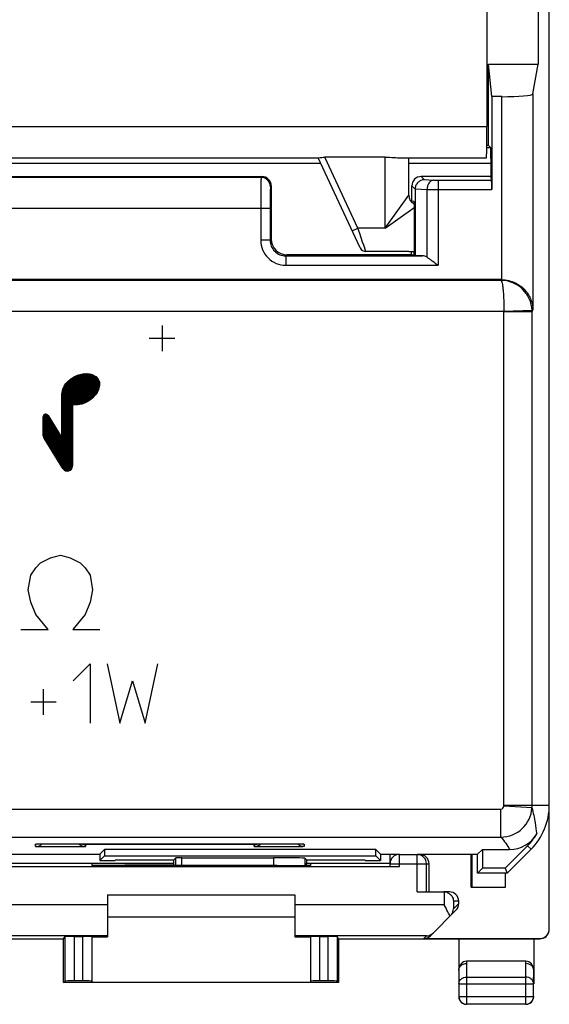
# Model space of a CAD drawing. Units: millimetres. Extents: x -22.4 to 22.4, y -24.5 to 24.5.
# Drawn here: x 5.4 to 22.4, y -24.5 to 7 of the extents above; entities that cross this region are included whole.
import ezdxf

# ---------------------------------------------------------------- set-up
doc = ezdxf.new("R2010")
doc.units = ezdxf.units.MM
doc.header["$LTSCALE"] = 16.335
doc.layers.get('0').update_dxf_attribs({"linetype": 'CONTINUOUS'})
for name, color, linetype in [('ASSI', 7, 'CONTINUOUS'), ('CURVE', 7, 'CONTINUOUS'), ('DRAFT', 7, 'CONTINUOUS'), ('RACCORDO', 7, 'CONTINUOUS')]:
    doc.layers.add(name, color=color, linetype=linetype)

msp = doc.modelspace()

# ---------------------------------------------------------------- linework, layer by layer
at = {"color": 7, "linetype": 'CONTINUOUS'}
for p, q in [((22.4, -22.091), (22.4, 22.091)), ((22.047, 9.6), (22.047, 5.6)), ((17.9, -0.4), (18.063, -0.4)), ((5.994, -19.366), (6, -19.366)), ((6, -19.366), (6.009, -19.366)), ((6.009, -19.366), (6.019, -19.365)), ((6.019, -19.365), (6.038, -19.364)), ((6.038, -19.364), (6.061, -19.364)), ((6.061, -19.364), (6.098, -19.363)), ((6.098, -19.363), (6.152, -19.362)), ((6.152, -19.362), (6.231, -19.361)), ((6.231, -19.361), (6.357, -19.359)), ((6.357, -19.359), (6.524, -19.358)), ((6.524, -19.358), (6.715, -19.358)), ((6.715, -19.358), (13.75, -19.358)), ((13.75, -19.358), (13.927, -19.358)), ((13.927, -19.358), (14.097, -19.359)), ((14.097, -19.359), (14.241, -19.36)), ((14.241, -19.36), (14.331, -19.361)), ((14.331, -19.361), (14.393, -19.363)), ((14.393, -19.363), (14.433, -19.364)), ((14.433, -19.364), (14.459, -19.364)), ((14.459, -19.364), (14.48, -19.365)), ((14.48, -19.365), (14.491, -19.366)), ((14.504, -19.366), (14.507, -19.366)), ((17.3, -20.085), (17.3, -19.695)), ((17.6, -19.7), (18.25, -19.7)), ((19.9, -20.75), (19.9, -19.695)), ((19.917, -19.695), (19.917, -20.75)), ((4.9, -20.087), (17.6, -20.087)), ((10.37, -19.997), (5.2, -19.997)), ((10.37, -20), (7.75, -20)), ((7.75, -20), (7.75, -20.053)), ((7.75, -20.053), (8.809, -20.053)), ((13.691, -20.053), (14.75, -20.053)), ((17.3, -19.997), (14.63, -19.997)), ((14.75, -20), (14.63, -20)), ((14.75, -20), (14.75, -20.053)), ((18.465, -20.9), (18.465, -20)), ((18.55, -20.9), (18.55, -20)), ((20.983, -20.3), (20.983, -20.75)), ((21, -20.75), (21, -20.3)), ((19.9, -20.75), (21, -20.75)), ((8.25, -21), (14.25, -21)), ((8.25, -21), (8.25, -22.338)), ((14.25, -21), (14.25, -22.338)), ((18.165, -20.9), (19.025, -20.9)), ((19.2, -20.9), (19.031, -20.9)), ((19.5, -21.276), (19.5, -21.2)), ((8.25, -21.7), (14.25, -21.7)), ((18.597, -22.303), (19.412, -21.488)), ((6.85, -22.4), (6.895, -22.333)), ((6.895, -23.755), (6.895, -22.333)), ((7.195, -22.33), (7.45, -22.33)), ((7.75, -22.333), (7.75, -23.794)), ((7.75, -22.338), (8.25, -22.338)), ((14.25, -22.338), (14.75, -22.338)), ((14.75, -22.333), (14.75, -23.794)), ((15.05, -22.33), (15.305, -22.33)), ((15.65, -22.4), (15.605, -22.333)), ((15.605, -22.333), (15.605, -23.755)), ((2.75, -22.4), (6.85, -22.4)), ((6.85, -23.8), (6.85, -22.4)), ((15.65, -22.4), (22.1, -22.4)), ((15.65, -22.4), (15.65, -23.8)), ((18.384, -22.391), (22.1, -22.391)), ((19.5, -22.4), (19.5, -23.844)), ((21.9, -22.4), (21.9, -23.844)), ((21.649, -23.123), (19.751, -23.123)), ((19.5, -23.41), (19.5, -23.408)), ((21.9, -23.409), (21.9, -23.41)), ((6.85, -23.8), (6.895, -23.755)), ((15.65, -23.8), (6.85, -23.8)), ((7.45, -23.753), (7.195, -23.753)), ((7.75, -23.794), (14.75, -23.794)), ((15.305, -23.753), (15.05, -23.753)), ((15.65, -23.8), (15.605, -23.755)), ((19.504, -23.844), (19.504, -24.246)), ((21.896, -24.246), (21.896, -23.844)), ((21.646, -24.496), (19.754, -24.496))]:
    msp.add_line(p, q, dxfattribs=at)
at = {"color": 253, "linetype": 'CONTINUOUS'}
for p, q in [((7.074, -4.483), (7.202, -4.401)), ((7.202, -4.401), (7.34, -4.343)), ((7.34, -4.343), (7.471, -4.311)), ((7.471, -4.311), (7.586, -4.302)), ((7.586, -4.302), (7.682, -4.311)), ((7.682, -4.311), (7.761, -4.331)), ((7.761, -4.331), (7.884, -4.399)), ((7.884, -4.399), (7.955, -4.482)), ((6.824, -4.805), (6.868, -4.711)), ((6.868, -4.711), (6.926, -4.627)), ((6.926, -4.627), (6.996, -4.55)), ((6.996, -4.55), (7.074, -4.483)), ((7.955, -4.482), (7.994, -4.583)), ((8, -4.692), (7.959, -4.845)), ((7.994, -4.583), (8, -4.692)), ((6.794, -4.963), (6.824, -4.805)), ((6.794, -6.359), (6.794, -4.963)), ((7.875, -4.984), (7.783, -5.084)), ((7.921, -4.917), (7.875, -4.984)), ((7.959, -4.845), (7.921, -4.917)), ((7.303, -5.311), (7.132, -5.311)), ((7.132, -5.311), (7.132, -7.264)), ((7.432, -5.284), (7.303, -5.311)), ((7.559, -5.235), (7.432, -5.284)), ((7.677, -5.168), (7.559, -5.235)), ((7.783, -5.084), (7.677, -5.168)), ((6.353, -5.653), (6.794, -6.359)), ((6.197, -6.291), (6.197, -5.698)), ((6.222, -6.378), (6.197, -6.291)), ((6.83, -7.351), (6.222, -6.378)), ((5.95, -19.449), (5.95, -19.37)), ((6.75, -19.357), (6.75, -19.358)), ((12.95, -19.387), (7.55, -19.387)), ((7.55, -19.387), (7.55, -19.449)), ((12.95, -19.449), (12.95, -19.387)), ((13.75, -19.357), (13.75, -19.358)), ((14.55, -19.37), (14.55, -19.449)), ((17.6, -20.087), (17.6, -19.7)), ((18.165, -20.9), (18.165, -19.7)), ((17.3, -20), (18.55, -20)), ((19.031, -20.9), (19.031, -21.313)), ((8.25, -21.313), (3.469, -21.313)), ((19.031, -21.313), (14.25, -21.313)), ((19.5, -21.2), (19.331, -21.2)), ((19.331, -21.2), (19.331, -21.445)), ((19.5, -21.276), (19.331, -21.445)), ((8.25, -22.313), (4.037, -22.313)), ((7.195, -23.753), (7.195, -22.33)), ((7.45, -22.33), (7.45, -23.753)), ((18.463, -22.313), (14.25, -22.313)), ((15.05, -23.753), (15.05, -22.33)), ((15.305, -22.33), (15.305, -23.753)), ((18.384, -22.391), (18.463, -22.313)), ((22.1, -22.4), (22.1, -22.391)), ((19.751, -23.123), (19.75, -23.195)), ((19.75, -23.195), (19.754, -23.628)), ((21.646, -23.628), (21.65, -23.195)), ((21.65, -23.195), (21.649, -23.123)), ((19.5, -23.41), (19.504, -23.844)), ((19.754, -23.628), (21.646, -23.628)), ((19.754, -23.628), (19.754, -24.496)), ((21.646, -24.496), (21.646, -23.628)), ((21.896, -23.844), (21.9, -23.41)), ((19.504, -23.844), (21.896, -23.844)), ((19.504, -24.246), (21.896, -24.246))]:
    msp.add_line(p, q, dxfattribs=at)
at = {"color": 7, "linetype": 'CONTINUOUS'}
for points in [[(5.989, -19.367), (5.989, -19.367), (5.989, -19.367), (5.99, -19.367), (5.992, -19.366), (5.994, -19.366)], [(14.491, -19.366), (14.5, -19.366), (14.504, -19.366)]]:
    msp.add_lwpolyline(points, dxfattribs=at)
at = {"color": 253, "linetype": 'CONTINUOUS'}
for centre, radius, start, end in [((6.968, -7.264), 0.163, 212, 359.9996), ((5.95, -19.07), 0.3, 270.0235, 278.5355), ((14.55, -19.07), 0.3, 261.4665, 269.9766)]:
    msp.add_arc(centre, radius, start, end, dxfattribs=at)
at = {"color": 7, "linetype": 'CONTINUOUS'}
for centre, radius, start, end in [((7.55, -19.149), 0.3, 224.2007, 270.0059), ((7.555, -19.084), 0.303, 244.7473, 269.0816), ((12.945, -19.084), 0.303, 270.9184, 295.2527), ((12.95, -19.146), 0.302, 270.065, 287.9328), ((12.95, -19.149), 0.3, 287.9935, 315.803), ((17.6, -20), 0.3, 90, 180), ((18.165, -19.999), 0.299, 83.9454, 89.987), ((18.165, -20), 0.3, 359.9994, 83.9811), ((19.025, -21.196), 0.296, 82.452, 88.9527), ((19.023, -21.212), 0.312, 76.5399, 82.483), ((19.025, -21.207), 0.307, 70.7891, 76.5692), ((16.246, -23.088), 3.293, 25.3469, 26.5097), ((19.019, -21.441), 0.311, 315.0009, 320.3344), ((19.018, -21.44), 0.312, 320.3403, 325.5047), ((19.017, -21.44), 0.313, 325.4887, 358.9862), ((18.458, -22), 0.312, 270.9402, 315.0057), ((22.1, -22.1), 0.3, 269.9953, 352.507), ((19.749, -24.25), 0.249, 180.0267, 187.5661), ((19.754, -24.246), 0.25, 180.0057, 269.9944), ((21.646, -24.246), 0.25, 270.0056, 359.9943), ((21.651, -24.25), 0.249, 352.4339, 359.9733), ((19.753, -24.249), 0.253, 187.555, 194.9614), ((19.75, -24.25), 0.25, 194.9766, 255.0234), ((19.75, -24.248), 0.252, 255.0237, 269.9219), ((21.65, -24.248), 0.252, 270.0781, 284.9763), ((21.65, -24.25), 0.25, 284.9766, 345.0234), ((21.647, -24.249), 0.253, 345.0386, 352.445)]:
    msp.add_arc(centre, radius, start, end, dxfattribs=at)
for centre, major_axis, ratio, start_param, end_param in [((13.573, -19.823), (1, 0), 0.015709, 0.015708, 1.570796), ((18.25, -20), (-0.3, 0), 0.999962, 3.141593, 4.712389), ((11.25, -20.182), (15, 0), 0.008727, 1.407315, 1.734278), ((17.6, -20.085), (0.3, 0), 0.008727, -3.141593, -1.570796), ((19.025, -21.2), (0.3, 0), 0.999848, 7.836528, 7.853982), ((19.2, -21.2), (0.3, 0), 0.999848, 0, 1.570796), ((19.2, -21.276), (0.212, 0.212), 0.999695, -1.570796, -0.785246), ((7.195, -22.333), (0.3, 0), 0.008727, 1.570796, 3.135775), ((7.45, -22.333), (0.3, 0), 0.008727, 0, 1.570796), ((15.05, -22.333), (0.3, 0), 0.008727, 1.570796, 3.141593), ((15.305, -22.333), (0.3, 0), 0.008727, 0.005818, 1.570796), ((18.384, -22.091), (-0.212, -0.212), 0.999924, 0.78536, 1.570796), ((22.1, -22.091), (0, 0.3), 0.999962, -3.141593, -1.570796), ((19.75, -23.411), (0.003, 0.289), 0.866014, 0.008726, 1.570254), ((21.65, -23.411), (0.003, -0.289), 0.866014, 1.571339, 3.132866), ((7.195, -23.755), (0.3, 0), 0.005818, 1.570796, 3.135775), ((7.45, -23.755), (0.3, 0), 0.005818, 0, 1.570796), ((15.05, -23.755), (0.3, 0), 0.005818, 1.570796, 3.141593), ((15.305, -23.755), (0.3, 0), 0.005818, 0.005818, 1.570796)]:
    msp.add_ellipse(centre, major_axis=major_axis, ratio=ratio, start_param=start_param, end_param=end_param, dxfattribs=at)
at = {"color": 253, "linetype": 'CONTINUOUS'}
for points, knots in [([(6.197, -5.698), (6.197, -5.661), (6.243, -5.565), (6.333, -5.622), (6.353, -5.653)], [0, 0, 0, 0, 0.499996, 1, 1, 1, 1]), ([(5.95, -19.37), (5.95, -19.37), (5.951, -19.369), (5.953, -19.369), (5.959, -19.368), (5.968, -19.367), (5.981, -19.367), (5.998, -19.366), (6.027, -19.365), (6.051, -19.364), (6.068, -19.363)], [0, 0, 0, 0, 0.005409, 0.017917, 0.066238, 0.145969, 0.256833, 0.398392, 0.569999, 1, 1, 1, 1]), ([(7.55, -19.449), (7.55, -19.449), (7.548, -19.449), (7.546, -19.45), (7.541, -19.451), (7.534, -19.451), (7.525, -19.452), (7.51, -19.453), (7.487, -19.454), (7.453, -19.455), (7.413, -19.456), (7.366, -19.457), (7.314, -19.458), (7.256, -19.458), (7.169, -19.459), (7.052, -19.46), (6.904, -19.461), (6.75, -19.461), (6.596, -19.461), (6.448, -19.46), (6.331, -19.459), (6.244, -19.458), (6.186, -19.458), (6.134, -19.457), (6.087, -19.456), (6.047, -19.455), (6.013, -19.454), (5.99, -19.453), (5.975, -19.452), (5.966, -19.451), (5.959, -19.451), (5.954, -19.45), (5.952, -19.449), (5.95, -19.449), (5.95, -19.449)], [0, 0, 0, 0, 0.000713, 0.002559, 0.005587, 0.009797, 0.015184, 0.02174, 0.03828, 0.059254, 0.084476, 0.113692, 0.146629, 0.182969, 0.222358, 0.308756, 0.402505, 0.499999, 0.597493, 0.691241, 0.77764, 0.817029, 0.853369, 0.886306, 0.915521, 0.940743, 0.961719, 0.97826, 0.984816, 0.990202, 0.994411, 0.997439, 0.999285, 1, 1, 1, 1]), ([(6.068, -19.363), (6.165, -19.361), (6.392, -19.358), (6.62, -19.357), (6.75, -19.357)], [0, 0, 0, 0, 0.427039, 1, 1, 1, 1]), ([(14.55, -19.449), (14.55, -19.449), (14.548, -19.449), (14.546, -19.45), (14.541, -19.451), (14.534, -19.451), (14.525, -19.452), (14.51, -19.453), (14.487, -19.454), (14.453, -19.455), (14.413, -19.456), (14.366, -19.457), (14.314, -19.458), (14.256, -19.458), (14.169, -19.459), (14.052, -19.46), (13.904, -19.461), (13.75, -19.461), (13.596, -19.461), (13.448, -19.46), (13.331, -19.459), (13.244, -19.458), (13.186, -19.458), (13.134, -19.457), (13.087, -19.456), (13.047, -19.455), (13.013, -19.454), (12.99, -19.453), (12.975, -19.452), (12.966, -19.451), (12.959, -19.451), (12.954, -19.45), (12.952, -19.449), (12.95, -19.449), (12.95, -19.449)], [0, 0, 0, 0, 0.000715, 0.002561, 0.005589, 0.009798, 0.015184, 0.02174, 0.038281, 0.059257, 0.084479, 0.113694, 0.146631, 0.182971, 0.22236, 0.308759, 0.402507, 0.500001, 0.597495, 0.691244, 0.777642, 0.817031, 0.853371, 0.886308, 0.915524, 0.940746, 0.96172, 0.97826, 0.984816, 0.990203, 0.994413, 0.997441, 0.999287, 1, 1, 1, 1]), ([(13.75, -19.357), (13.877, -19.357), (14.101, -19.358), (14.325, -19.361), (14.421, -19.363)], [0, 0, 0, 0, 0.569033, 1, 1, 1, 1]), ([(14.421, -19.363), (14.431, -19.363), (14.45, -19.364), (14.476, -19.365), (14.498, -19.366), (14.516, -19.366), (14.53, -19.367), (14.54, -19.368), (14.547, -19.369), (14.549, -19.369), (14.55, -19.37), (14.55, -19.37)], [0, 0, 0, 0, 0.228786, 0.429494, 0.601154, 0.742855, 0.853896, 0.933783, 0.982188, 0.994686, 1, 1, 1, 1]), ([(19.504, -23.844), (19.504, -23.816), (19.518, -23.757), (19.575, -23.686), (19.658, -23.639), (19.722, -23.628), (19.754, -23.628)], [0, 0, 0, 0, 0.233195, 0.476682, 0.733789, 1, 1, 1, 1]), ([(21.896, -23.844), (21.896, -23.816), (21.882, -23.757), (21.825, -23.686), (21.742, -23.639), (21.678, -23.628), (21.646, -23.628)], [0, 0, 0, 0, 0.233195, 0.476682, 0.733789, 1, 1, 1, 1])]:
    msp.add_open_spline(points, degree=3, knots=knots, dxfattribs=at)
at = {"color": 7, "linetype": 'CONTINUOUS'}
for points in [[(5.95, -19.449), (5.992, -19.449), (6.034, -19.44), (6.072, -19.423)], [(6.072, -19.423), (6.105, -19.408), (6.135, -19.387), (6.161, -19.362)], [(14.428, -19.423), (14.395, -19.408), (14.365, -19.387), (14.339, -19.362)], [(14.55, -19.449), (14.508, -19.449), (14.466, -19.44), (14.428, -19.423)]]:
    msp.add_open_spline(points, degree=3, dxfattribs=at)
for points, knots in [([(19.126, -20.917), (19.159, -20.929), (19.218, -20.962), (19.283, -21.034), (19.321, -21.115), (19.33, -21.172), (19.331, -21.2)], [0, 0, 0, 0, 0.285016, 0.539924, 0.774903, 1, 1, 1, 1]), ([(19.193, -21.618), (19.18, -21.592), (19.128, -21.49), (19.072, -21.389), (19.031, -21.313)], [0, 0, 0, 0, 0.245755, 1, 1, 1, 1]), ([(19.5, -23.408), (19.501, -23.38), (19.515, -23.322), (19.572, -23.251), (19.654, -23.205), (19.718, -23.194), (19.75, -23.194)], [0, 0, 0, 0, 0.23323, 0.476829, 0.733957, 1, 1, 1, 1]), ([(21.9, -23.41), (21.9, -23.381), (21.886, -23.323), (21.828, -23.252), (21.746, -23.206), (21.682, -23.196), (21.65, -23.196)], [0, 0, 0, 0, 0.233334, 0.476683, 0.733678, 1, 1, 1, 1])]:
    msp.add_open_spline(points, degree=3, knots=knots, dxfattribs=at)
at = {"layer": 'ASSI', "color": 7, "linetype": 'CONTINUOUS'}
for p, q in [((22.4, -18.122), (22.4, 18.122)), ((22.047, 9.6), (22.047, 5.6)), ((20.452, 5.6), (22.047, 5.6)), ((20.555, 4.559), (20.452, 5.6)), ((20.452, 3), (20.452, 5.6)), ((21.875, 4.645), (22.047, 5.6)), ((20.875, 4.559), (20.555, 4.559)), ((20.555, 4.559), (20.555, 1.584)), ((20.452, 3), (20.398, 3)), ((20.529, 2.922), (20.398, 2.922)), ((20.452, 3), (20.529, 2.922)), ((20.534, 2), (20.534, 2.422)), ((-13.2, 2), (13.2, 2)), ((20.534, 2), (18.3, 2)), ((20.553, 1.884), (20.534, 2)), ((13.5, 1.7), (13.5, 0)), ((18, 1.215), (18, 1.7)), ((18.103, 1.597), (18.103, -0.534)), ((17.985, 1.215), (18, 1.215)), ((17.985, 1.192), (17.985, 1.215)), ((18.063, 1.204), (18, 1.215)), ((18.089, -0.021), (18.089, 0.704)), ((14, -0.5), (18.063, -0.5)), ((17.9, -0.4), (16.526, -0.4)), ((17.985, -0.5), (17.985, -0.4)), ((18.063, -0.521), (18.062, -0.521)), ((18.103, -0.534), (18.062, -0.521)), ((18.336, -0.538), (18.103, -0.534)), ((20.86, -1.3), (-20.86, -1.3)), ((5.994, -19.366), (6, -19.366)), ((6, -19.366), (6.009, -19.366)), ((6.009, -19.366), (6.019, -19.365)), ((6.019, -19.365), (6.038, -19.364)), ((6.038, -19.364), (6.061, -19.364)), ((6.061, -19.364), (6.098, -19.363)), ((6.098, -19.363), (6.152, -19.362)), ((6.152, -19.362), (6.231, -19.361)), ((6.231, -19.361), (6.357, -19.359)), ((6.357, -19.359), (6.524, -19.358)), ((6.524, -19.358), (6.715, -19.358)), ((6.715, -19.358), (13.75, -19.358)), ((8.005, -19.695), (8.157, -19.543)), ((16.843, -19.543), (8.157, -19.543)), ((8.157, -19.543), (8.157, -19.743)), ((13.75, -19.358), (13.927, -19.358)), ((13.927, -19.358), (14.097, -19.359)), ((14.097, -19.359), (14.241, -19.36)), ((14.241, -19.36), (14.331, -19.361)), ((14.331, -19.361), (14.393, -19.363)), ((14.393, -19.363), (14.433, -19.364)), ((14.433, -19.364), (14.459, -19.364)), ((14.459, -19.364), (14.48, -19.365)), ((14.48, -19.365), (14.491, -19.366)), ((14.504, -19.366), (14.507, -19.366)), ((16.995, -19.695), (16.843, -19.543)), ((16.843, -19.743), (16.843, -19.543)), ((20.105, -19.695), (20.257, -19.543)), ((20.257, -19.543), (21.13, -19.543)), ((20.257, -19.543), (20.257, -20.143)), ((21.703, -19.425), (20.985, -20.143)), ((21.05, -20.3), (21.814, -19.536)), ((4.9, -19.695), (8.005, -19.695)), ((8.005, -19.695), (8.008, -19.892)), ((8.008, -19.892), (8.157, -19.743)), ((8.157, -19.743), (16.843, -19.743)), ((10.366, -19.884), (10.44, -19.81)), ((10.64, -19.807), (13.573, -19.807)), ((14.634, -19.884), (14.573, -19.823)), ((16.992, -19.892), (16.843, -19.743)), ((16.995, -19.695), (16.992, -19.892)), ((16.995, -19.695), (17.6, -19.695)), ((18.165, -19.695), (20.105, -19.695)), ((20.1, -20.3), (20.1, -19.695)), ((8.008, -19.892), (8.5, -19.892)), ((10.365, -19.889), (8.5, -19.889)), ((8.5, -19.892), (8.5, -19.889)), ((10.365, -19.885), (10.372, -20.052)), ((10.366, -19.885), (10.366, -19.884)), ((14.628, -20.053), (14.635, -19.885)), ((14.634, -19.884), (14.634, -19.885)), ((16.5, -19.889), (14.635, -19.889)), ((16.5, -19.892), (16.5, -19.889)), ((16.5, -19.892), (16.992, -19.892)), ((20.1, -20.3), (20.257, -20.143)), ((20.985, -20.143), (20.257, -20.143)), ((20.985, -20.143), (21.05, -20.3)), ((21.05, -20.3), (20.1, -20.3))]:
    msp.add_line(p, q, dxfattribs=at)
at = {"layer": 'ASSI', "color": 253, "linetype": 'CONTINUOUS'}
for p, q in [((20.875, -1.3), (20.875, 4.559)), ((21.875, 4.645), (21.875, -2.266)), ((15.083, 2.422), (-15.083, 2.422)), ((20.534, 2.422), (17.9, 2.422)), ((13.174, 1.974), (-13.174, 1.974)), ((13.2, 2), (13.174, 1.974)), ((18.397, 1.903), (18.3, 2)), ((18.397, 1.903), (18.697, 1.887)), ((13.5, 1.7), (13.474, 1.674)), ((18.103, 1.597), (18, 1.7)), ((18.104, 1.607), (18.485, 1.587)), ((18.485, -0.581), (18.485, 1.587)), ((18.838, 1.884), (20.553, 1.884)), ((18.838, 1.884), (18.838, -0.838)), ((18.838, 1.584), (20.555, 1.584)), ((13.462, 0.974), (-13.462, 0.974)), ((13.162, 0.974), (13.162, -0.039)), ((13.462, 0.974), (13.462, -0.039)), ((13.462, -0.039), (13.162, -0.039)), ((13.462, -0.039), (13.5, 0)), ((13.961, -0.538), (14, -0.5)), ((13.961, -0.538), (18.336, -0.538)), ((13.961, -0.538), (13.961, -0.838)), ((13.961, -0.838), (18.838, -0.838)), ((20.85, -1.322), (-20.85, -1.322)), ((20.85, -1.322), (20.86, -1.3)), ((20.948, -2.322), (-20.948, -2.322)), ((21.848, -2.291), (20.948, -2.322)), ((20.948, -18.122), (20.948, -2.322)), ((21.848, -2.325), (20.948, -2.325)), ((21.848, -2.325), (21.875, -2.266)), ((21.848, -18.122), (21.848, -2.325)), ((-20.848, -18.248), (20.848, -18.248)), ((20.848, -19.148), (20.848, -18.248)), ((20.948, -18.122), (22.4, -18.122)), ((21.846, -18.209), (20.948, -18.155)), ((-20.848, -19.148), (20.848, -19.148)), ((5.95, -19.449), (5.95, -19.37)), ((6.75, -19.357), (6.75, -19.358)), ((12.95, -19.387), (7.55, -19.387)), ((7.55, -19.387), (7.55, -19.449)), ((12.95, -19.449), (12.95, -19.387)), ((13.75, -19.357), (13.75, -19.358)), ((14.55, -19.37), (14.55, -19.449)), ((21.703, -19.425), (21.814, -19.536)), ((10.44, -20.052), (10.44, -19.81)), ((10.64, -20.052), (10.64, -19.807)), ((13.573, -19.807), (13.573, -20.053)), ((14.573, -19.823), (14.573, -20.053)), ((10.366, -19.884), (10.365, -19.885)), ((14.635, -19.885), (14.634, -19.884))]:
    msp.add_line(p, q, dxfattribs=at)
at = {"layer": 'ASSI', "color": 7, "linetype": 'CONTINUOUS'}
for points in [[(5.989, -19.367), (5.989, -19.367), (5.989, -19.367), (5.99, -19.367), (5.992, -19.366), (5.994, -19.366)], [(14.491, -19.366), (14.5, -19.366), (14.504, -19.366)]]:
    msp.add_lwpolyline(points, dxfattribs=at)
at = {"layer": 'ASSI', "color": 253, "linetype": 'CONTINUOUS'}
for centre, radius, start, end in [((13.173, 1.673), 0.3, 0.0238, 89.9762), ((13.961, -0.039), 0.8, 179.9982, 270.0018), ((13.961, -0.039), 0.5, 179.9838, 270.0141), ((20.845, -2.326), 1.004, 2.0012, 89.6954), ((20.848, -2.326), 1.001, 0.0299, 1.996), ((20.848, -18.149), 0.1, 269.9996, 356.5674), ((20.847, -18.148), 1, 270.0136, 356.5437), ((20.4, -18.122), 0.548, 356.5592, 360), ((20.4, -18.122), 1.448, 356.5576, 360), ((5.95, -19.07), 0.3, 270.0235, 278.5355), ((14.55, -19.07), 0.3, 261.4665, 269.9766)]:
    msp.add_arc(centre, radius, start, end, dxfattribs=at)
at = {"layer": 'ASSI', "color": 7, "linetype": 'CONTINUOUS'}
for centre, radius, start, end in [((20.4, -18.122), 2, 315, 360), ((21.13, -18.543), 1, 270.0013, 330.0032), ((20.4, -18.122), 1.843, 315, 330.0045), ((7.55, -19.149), 0.3, 224.2007, 270.0059), ((7.555, -19.084), 0.303, 244.7473, 269.0816), ((12.945, -19.084), 0.303, 270.9184, 295.2527), ((12.95, -19.146), 0.302, 270.065, 287.9328), ((12.95, -19.149), 0.3, 287.9935, 315.803)]:
    msp.add_arc(centre, radius, start, end, dxfattribs=at)
for centre, major_axis, ratio, start_param, end_param in [((20.875, 4.646), (1, 0), 0.087489, -1.570796, -0.015708), ((20.529, 2.422), (0, 0.5), 0.008727, -1.570796, -0.008727), ((13.2, 1.7), (0.212, 0.212), 0.999695, -0.785246, 0.785246), ((18.3, 1.7), (0.213, -0.213), 0.997265, 2.357564, 3.925621), ((18.42, 1.58), (0.293, -0.131), 0.924938, -2.785224, -2.750948), ((20.553, 1.584), (0, 0.3), 0.008727, -1.570796, -0.05236), ((18.063, 0.704), (0, 0.5), 0.052408, -1.570796, -0.008727), ((14, 0), (0.354, 0.354), 0.999695, 2.356347, 3.926839), ((18.063, -0.021), (0, 0.5), 0.052408, -3.14123, -1.570796), ((18.331, -0.838), (0.3, 0), 1, 1.033959, 1.553836), ((20.859, -2.301), (0.411, 0.913), 0.999268, 0.407299, 0.422459), ((10.64, -19.81), (0.2, 0), 0.015709, 1.570796, 3.125885), ((13.573, -19.823), (1, 0), 0.015709, 0.015708, 1.570796)]:
    msp.add_ellipse(centre, major_axis=major_axis, ratio=ratio, start_param=start_param, end_param=end_param, dxfattribs=at)
at = {"layer": 'ASSI', "color": 253, "linetype": 'CONTINUOUS'}
for points, knots in [([(13.174, 1.974), (13.173, 1.973), (13.173, 1.971), (13.172, 1.966), (13.172, 1.96), (13.171, 1.946), (13.17, 1.923), (13.169, 1.89), (13.168, 1.847), (13.167, 1.796), (13.166, 1.738), (13.165, 1.646), (13.163, 1.517), (13.162, 1.348), (13.162, 1.164), (13.162, 1.038), (13.162, 0.974)], [0, 0, 0, 0, 0.002112, 0.00653, 0.013269, 0.022322, 0.047311, 0.081259, 0.123854, 0.174701, 0.23331, 0.299146, 0.449932, 0.621371, 0.807082, 1, 1, 1, 1]), ([(13.474, 1.674), (13.473, 1.673), (13.473, 1.672), (13.472, 1.669), (13.472, 1.664), (13.471, 1.654), (13.47, 1.638), (13.469, 1.615), (13.468, 1.585), (13.467, 1.55), (13.466, 1.509), (13.465, 1.444), (13.463, 1.354), (13.462, 1.235), (13.462, 1.107), (13.462, 1.019), (13.462, 0.974)], [0, 0, 0, 0, 0.002197, 0.006653, 0.013416, 0.022486, 0.047495, 0.081455, 0.124051, 0.174889, 0.233485, 0.299307, 0.450062, 0.621461, 0.807127, 1, 1, 1, 1]), ([(18.697, 1.887), (18.669, 1.885), (18.61, 1.865), (18.542, 1.795), (18.497, 1.699), (18.486, 1.625), (18.485, 1.587)], [0, 0, 0, 0, 0.209799, 0.446982, 0.714572, 1, 1, 1, 1]), ([(18.485, 1.587), (18.51, 1.587), (18.628, 1.585), (18.746, 1.584), (18.838, 1.584)], [0, 0, 0, 0, 0.214282, 1, 1, 1, 1]), ([(18.697, 1.887), (18.707, 1.886), (18.754, 1.884), (18.801, 1.884), (18.838, 1.884)], [0, 0, 0, 0, 0.214322, 1, 1, 1, 1]), ([(20.85, -1.322), (20.854, -1.323), (20.862, -1.331), (20.875, -1.36), (20.891, -1.418), (20.906, -1.511), (20.92, -1.634), (20.932, -1.783), (20.941, -1.951), (20.947, -2.133), (20.948, -2.258), (20.948, -2.322)], [0, 0, 0, 0, 0.012635, 0.031551, 0.093976, 0.18842, 0.312038, 0.460678, 0.629029, 0.811051, 1, 1, 1, 1]), ([(21.846, -18.209), (21.888, -18.368), (21.938, -18.647), (21.979, -18.926), (21.996, -19.043)], [0, 0, 0, 0, 0.582524, 1, 1, 1, 1]), ([(20.848, -19.148), (20.905, -19.21), (21.005, -19.338), (21.091, -19.476), (21.13, -19.543)], [0, 0, 0, 0, 0.519958, 1, 1, 1, 1]), ([(5.95, -19.37), (5.95, -19.37), (5.951, -19.369), (5.953, -19.369), (5.959, -19.368), (5.968, -19.367), (5.981, -19.367), (5.998, -19.366), (6.027, -19.365), (6.051, -19.364), (6.068, -19.363)], [0, 0, 0, 0, 0.005409, 0.017917, 0.066238, 0.145969, 0.256833, 0.398392, 0.569999, 1, 1, 1, 1]), ([(7.55, -19.449), (7.55, -19.449), (7.548, -19.449), (7.546, -19.45), (7.541, -19.451), (7.534, -19.451), (7.525, -19.452), (7.51, -19.453), (7.487, -19.454), (7.453, -19.455), (7.413, -19.456), (7.366, -19.457), (7.314, -19.458), (7.256, -19.458), (7.169, -19.459), (7.052, -19.46), (6.904, -19.461), (6.75, -19.461), (6.596, -19.461), (6.448, -19.46), (6.331, -19.459), (6.244, -19.458), (6.186, -19.458), (6.134, -19.457), (6.087, -19.456), (6.047, -19.455), (6.013, -19.454), (5.99, -19.453), (5.975, -19.452), (5.966, -19.451), (5.959, -19.451), (5.954, -19.45), (5.952, -19.449), (5.95, -19.449), (5.95, -19.449)], [0, 0, 0, 0, 0.000713, 0.002559, 0.005587, 0.009797, 0.015184, 0.02174, 0.03828, 0.059254, 0.084476, 0.113692, 0.146629, 0.182969, 0.222358, 0.308756, 0.402505, 0.499999, 0.597493, 0.691241, 0.77764, 0.817029, 0.853369, 0.886306, 0.915521, 0.940743, 0.961719, 0.97826, 0.984816, 0.990202, 0.994411, 0.997439, 0.999285, 1, 1, 1, 1]), ([(6.068, -19.363), (6.165, -19.361), (6.392, -19.358), (6.62, -19.357), (6.75, -19.357)], [0, 0, 0, 0, 0.427039, 1, 1, 1, 1]), ([(14.55, -19.449), (14.55, -19.449), (14.548, -19.449), (14.546, -19.45), (14.541, -19.451), (14.534, -19.451), (14.525, -19.452), (14.51, -19.453), (14.487, -19.454), (14.453, -19.455), (14.413, -19.456), (14.366, -19.457), (14.314, -19.458), (14.256, -19.458), (14.169, -19.459), (14.052, -19.46), (13.904, -19.461), (13.75, -19.461), (13.596, -19.461), (13.448, -19.46), (13.331, -19.459), (13.244, -19.458), (13.186, -19.458), (13.134, -19.457), (13.087, -19.456), (13.047, -19.455), (13.013, -19.454), (12.99, -19.453), (12.975, -19.452), (12.966, -19.451), (12.959, -19.451), (12.954, -19.45), (12.952, -19.449), (12.95, -19.449), (12.95, -19.449)], [0, 0, 0, 0, 0.000715, 0.002561, 0.005589, 0.009798, 0.015184, 0.02174, 0.038281, 0.059257, 0.084479, 0.113694, 0.146631, 0.182971, 0.22236, 0.308759, 0.402507, 0.500001, 0.597495, 0.691244, 0.777642, 0.817031, 0.853371, 0.886308, 0.915524, 0.940746, 0.96172, 0.97826, 0.984816, 0.990203, 0.994413, 0.997441, 0.999287, 1, 1, 1, 1]), ([(13.75, -19.357), (13.877, -19.357), (14.101, -19.358), (14.325, -19.361), (14.421, -19.363)], [0, 0, 0, 0, 0.569033, 1, 1, 1, 1]), ([(14.421, -19.363), (14.431, -19.363), (14.45, -19.364), (14.476, -19.365), (14.498, -19.366), (14.516, -19.366), (14.53, -19.367), (14.54, -19.368), (14.547, -19.369), (14.549, -19.369), (14.55, -19.37), (14.55, -19.37)], [0, 0, 0, 0, 0.228786, 0.429494, 0.601154, 0.742855, 0.853896, 0.933783, 0.982188, 0.994686, 1, 1, 1, 1])]:
    msp.add_open_spline(points, degree=3, knots=knots, dxfattribs=at)
at = {"layer": 'ASSI', "color": 7, "linetype": 'CONTINUOUS'}
for points, knots in [([(18.397, 1.903), (18.361, 1.902), (18.286, 1.886), (18.191, 1.822), (18.123, 1.725), (18.105, 1.647), (18.104, 1.607)], [0, 0, 0, 0, 0.239606, 0.485811, 0.740241, 1, 1, 1, 1]), ([(18.485, -0.581), (18.512, -0.597), (18.57, -0.636), (18.687, -0.721), (18.777, -0.791), (18.838, -0.838)], [0, 0, 0, 0, 0.222324, 0.470192, 1, 1, 1, 1]), ([(20.875, -1.3), (20.953, -1.301), (21.104, -1.321), (21.313, -1.396), (21.49, -1.505), (21.674, -1.676), (21.829, -1.929), (21.873, -2.156), (21.875, -2.266)], [0, 0, 0, 0, 0.151587, 0.296287, 0.431175, 0.556648, 0.785802, 1, 1, 1, 1])]:
    msp.add_open_spline(points, degree=3, knots=knots, dxfattribs=at)
for points in [[(5.95, -19.449), (5.992, -19.449), (6.034, -19.44), (6.072, -19.423)], [(6.072, -19.423), (6.105, -19.408), (6.135, -19.387), (6.161, -19.362)], [(14.428, -19.423), (14.395, -19.408), (14.365, -19.387), (14.339, -19.362)], [(14.55, -19.449), (14.508, -19.449), (14.466, -19.44), (14.428, -19.423)]]:
    msp.add_open_spline(points, degree=3, dxfattribs=at)
at = {"layer": 'CURVE', "color": 253, "linetype": 'CONTINUOUS'}
for p, q in [((10, -2.771), (10, -3.586)), ((10.407, -3.179), (9.593, -3.179)), ((7.074, -4.483), (7.202, -4.401)), ((7.202, -4.401), (7.34, -4.343)), ((7.34, -4.343), (7.471, -4.311)), ((7.471, -4.311), (7.586, -4.302)), ((7.586, -4.302), (7.682, -4.311)), ((7.682, -4.311), (7.761, -4.331)), ((7.761, -4.331), (7.884, -4.399)), ((7.884, -4.399), (7.955, -4.482)), ((6.824, -4.805), (6.868, -4.711)), ((6.868, -4.711), (6.926, -4.627)), ((6.926, -4.627), (6.996, -4.55)), ((6.996, -4.55), (7.074, -4.483)), ((7.955, -4.482), (7.994, -4.583)), ((8, -4.692), (7.959, -4.845)), ((7.994, -4.583), (8, -4.692)), ((6.794, -4.963), (6.824, -4.805)), ((6.794, -6.359), (6.794, -4.963)), ((7.875, -4.984), (7.783, -5.084)), ((7.921, -4.917), (7.875, -4.984)), ((7.959, -4.845), (7.921, -4.917)), ((7.303, -5.311), (7.132, -5.311)), ((7.132, -5.311), (7.132, -7.264)), ((7.432, -5.284), (7.303, -5.311)), ((7.559, -5.235), (7.432, -5.284)), ((7.677, -5.168), (7.559, -5.235)), ((7.783, -5.084), (7.677, -5.168)), ((6.353, -5.653), (6.794, -6.359)), ((6.197, -6.291), (6.197, -5.698)), ((6.222, -6.378), (6.197, -6.291)), ((6.83, -7.351), (6.222, -6.378)), ((5.955, -10.521), (6.113, -10.363)), ((6.113, -10.363), (6.43, -10.204)), ((6.43, -10.204), (6.746, -10.125)), ((6.746, -10.125), (7.063, -10.204)), ((7.063, -10.204), (7.38, -10.363)), ((7.38, -10.363), (7.538, -10.521)), ((5.796, -10.758), (5.955, -10.521)), ((7.538, -10.521), (7.696, -10.758)), ((5.717, -11.233), (5.796, -10.758)), ((7.696, -10.758), (7.776, -11.233)), ((5.796, -11.629), (5.717, -11.233)), ((7.776, -11.233), (7.696, -11.629)), ((5.955, -12.025), (5.796, -11.629)), ((7.696, -11.629), (7.538, -12.025)), ((6.351, -12.5), (5.955, -12.025)), ((7.538, -12.025), (7.142, -12.5)), ((5.48, -12.5), (6.351, -12.5)), ((7.142, -12.5), (8.013, -12.5)), ((7.154, -14.143), (7.696, -13.6)), ((7.696, -13.6), (7.696, -15.5)), ((8.239, -13.6), (8.646, -15.5)), ((9.461, -15.5), (9.868, -13.6)), ((8.646, -15.5), (9.054, -14.143)), ((9.054, -14.143), (9.461, -15.5)), ((6.204, -15.229), (6.204, -14.414)), ((5.796, -14.821), (6.611, -14.821))]:
    msp.add_line(p, q, dxfattribs=at)
at = {"layer": 'CURVE', "color": 7, "linetype": 'CONTINUOUS'}
for p, q in [((6.794, -5.103), (7.594, -4.303)), ((6.794, -5.061), (7.55, -4.305)), ((6.794, -5.145), (7.632, -4.306)), ((6.794, -5.019), (7.504, -4.308)), ((6.794, -5.187), (7.671, -4.31)), ((6.794, -4.977), (7.456, -4.314)), ((6.794, -5.229), (7.706, -4.317)), ((6.794, -5.271), (7.739, -4.325)), ((6.794, -5.313), (7.77, -4.336)), ((6.794, -5.355), (7.797, -4.351)), ((6.794, -5.397), (7.824, -4.366)), ((6.794, -5.439), (7.851, -4.381)), ((6.794, -5.481), (7.878, -4.396)), ((6.8, -4.928), (7.401, -4.328)), ((6.81, -4.876), (7.345, -4.341)), ((6.82, -4.825), (7.274, -4.371)), ((6.847, -4.755), (7.199, -4.403)), ((6.794, -5.523), (7.899, -4.417)), ((6.794, -5.565), (7.919, -4.44)), ((6.794, -5.607), (7.938, -4.462)), ((6.794, -5.649), (7.957, -4.486)), ((6.91, -4.651), (7.083, -4.477)), ((7.173, -5.311), (7.968, -4.516)), ((7.215, -5.311), (7.98, -4.547)), ((7.257, -5.311), (7.992, -4.577)), ((7.299, -5.311), (7.996, -4.615)), ((7.352, -5.301), (7.998, -4.655)), ((7.405, -5.289), (7.999, -4.696)), ((7.466, -5.271), (7.984, -4.753)), ((7.534, -5.244), (7.968, -4.81)), ((7.621, -5.199), (7.941, -4.879)), ((7.762, -5.101), (7.839, -5.024)), ((6.794, -5.691), (7.132, -5.353)), ((6.197, -5.7), (6.291, -5.605)), ((6.197, -5.742), (6.319, -5.619)), ((6.197, -5.784), (6.342, -5.639)), ((6.197, -5.826), (6.359, -5.663)), ((6.212, -5.643), (6.249, -5.605)), ((6.794, -5.733), (7.132, -5.395)), ((6.794, -5.775), (7.132, -5.437)), ((6.794, -5.817), (7.132, -5.479)), ((6.794, -5.859), (7.132, -5.521)), ((6.794, -5.901), (7.132, -5.563)), ((6.794, -5.943), (7.132, -5.605)), ((6.794, -5.985), (7.132, -5.647)), ((6.197, -5.868), (6.375, -5.689)), ((6.197, -5.91), (6.391, -5.715)), ((6.197, -5.952), (6.408, -5.741)), ((6.197, -5.994), (6.424, -5.767)), ((6.197, -6.036), (6.44, -5.793)), ((6.197, -6.078), (6.456, -5.818)), ((6.197, -6.12), (6.472, -5.844)), ((6.197, -6.162), (6.488, -5.87)), ((6.197, -6.204), (6.505, -5.896)), ((6.197, -6.246), (6.521, -5.922)), ((6.197, -6.288), (6.537, -5.948)), ((6.205, -6.321), (6.553, -5.973)), ((6.794, -6.027), (7.132, -5.689)), ((6.794, -6.069), (7.132, -5.731)), ((6.794, -6.111), (7.132, -5.773)), ((6.794, -6.153), (7.132, -5.815)), ((6.794, -6.195), (7.132, -5.857)), ((6.794, -6.237), (7.132, -5.899)), ((6.794, -6.279), (7.132, -5.941)), ((6.794, -6.321), (7.132, -5.983)), ((6.215, -6.354), (6.569, -5.999)), ((6.226, -6.385), (6.585, -6.025)), ((6.242, -6.41), (6.601, -6.051)), ((6.258, -6.436), (6.618, -6.077)), ((6.274, -6.462), (6.634, -6.103)), ((6.291, -6.488), (6.65, -6.129)), ((6.307, -6.514), (6.666, -6.154)), ((6.323, -6.54), (6.682, -6.18)), ((6.339, -6.565), (6.698, -6.206)), ((6.355, -6.591), (6.715, -6.232)), ((6.371, -6.617), (6.731, -6.258)), ((6.387, -6.643), (6.747, -6.284)), ((6.436, -6.721), (7.132, -6.025)), ((6.452, -6.746), (7.132, -6.067)), ((6.468, -6.772), (7.132, -6.109)), ((6.484, -6.798), (7.132, -6.151)), ((6.501, -6.824), (7.132, -6.193)), ((6.517, -6.85), (7.132, -6.235)), ((6.533, -6.876), (7.132, -6.277)), ((6.404, -6.669), (6.763, -6.309)), ((6.42, -6.695), (6.779, -6.335)), ((6.549, -6.902), (7.132, -6.319)), ((6.565, -6.927), (7.132, -6.361)), ((6.581, -6.953), (7.132, -6.403)), ((6.597, -6.979), (7.132, -6.445)), ((6.614, -7.005), (7.132, -6.487)), ((6.63, -7.031), (7.132, -6.529)), ((6.646, -7.057), (7.132, -6.571)), ((6.662, -7.082), (7.132, -6.613)), ((6.678, -7.108), (7.132, -6.655)), ((6.694, -7.134), (7.132, -6.697)), ((6.711, -7.16), (7.132, -6.739)), ((6.727, -7.186), (7.132, -6.781)), ((6.743, -7.212), (7.132, -6.823)), ((6.759, -7.238), (7.132, -6.865)), ((6.775, -7.263), (7.132, -6.907)), ((6.791, -7.289), (7.132, -6.949)), ((6.807, -7.315), (7.132, -6.991)), ((6.824, -7.341), (7.132, -7.033)), ((6.841, -7.366), (7.132, -7.075)), ((6.861, -7.388), (7.132, -7.117)), ((6.885, -7.405), (7.132, -7.159)), ((6.914, -7.418), (7.132, -7.201)), ((6.948, -7.426), (7.132, -7.243)), ((6.99, -7.426), (7.13, -7.286)), ((7.057, -7.402), (7.106, -7.353))]:
    msp.add_line(p, q, dxfattribs=at)
at = {"layer": 'CURVE', "color": 253, "linetype": 'CONTINUOUS'}
msp.add_arc((6.968, -7.264), 0.163, 212, 359.9996, dxfattribs=at)
msp.add_open_spline([(6.353, -5.653), (6.333, -5.622), (6.243, -5.565), (6.197, -5.661), (6.197, -5.698)], degree=3, knots=[0, 0, 0, 0, 0.500004, 1, 1, 1, 1], dxfattribs=at)
at = {"layer": 'DRAFT', "color": 7, "linetype": 'CONTINUOUS'}
for p, q in [((22.4, -18.122), (22.4, 18.122)), ((20.452, 5.6), (22.047, 5.6)), ((20.555, 4.559), (20.452, 5.6)), ((20.452, 3), (20.452, 5.6)), ((20.452, 3), (20.398, 3)), ((17.985, 1.215), (18, 1.215)), ((17.985, 1.192), (17.985, 1.215)), ((17.985, -0.5), (17.985, -0.4)), ((17.985, -0.5), (18.063, -0.5)), ((8.005, -19.695), (8.157, -19.543)), ((16.843, -19.543), (8.157, -19.543)), ((8.157, -19.543), (8.157, -19.743)), ((16.995, -19.695), (16.843, -19.543)), ((16.843, -19.743), (16.843, -19.543)), ((20.105, -19.695), (20.257, -19.543)), ((20.257, -19.543), (20.257, -20.143)), ((21.05, -20.3), (21.814, -19.536)), ((4.9, -19.695), (8.005, -19.695)), ((8.005, -19.695), (8.008, -19.892)), ((8.008, -19.892), (8.157, -19.743)), ((8.157, -19.743), (16.843, -19.743)), ((16.992, -19.892), (16.843, -19.743)), ((16.995, -19.695), (16.992, -19.892)), ((16.995, -19.695), (17.6, -19.695)), ((18.165, -19.695), (20.105, -19.695)), ((20.1, -20.3), (20.1, -19.695)), ((8.008, -19.892), (8.5, -19.892)), ((8.5, -19.892), (8.5, -19.889)), ((16.5, -19.892), (16.5, -19.889)), ((16.5, -19.892), (16.992, -19.892)), ((20.1, -20.3), (20.257, -20.143)), ((20.985, -20.143), (20.257, -20.143)), ((20.985, -20.143), (21.05, -20.3)), ((21.05, -20.3), (20.1, -20.3))]:
    msp.add_line(p, q, dxfattribs=at)
msp.add_arc((20.4, -18.122), 2, 315, 360, dxfattribs=at)
at = {"layer": 'RACCORDO', "color": 7, "linetype": 'CONTINUOUS'}
for p, q in [((20.4, 15.191), (20.4, 3.6)), ((21.875, 4.645), (22.047, 5.6)), ((20.875, 4.559), (20.555, 4.559)), ((20.555, 4.559), (20.555, 1.584)), ((20.529, 2.922), (20.398, 2.922)), ((20.452, 3), (20.529, 2.922)), ((-15, 2.6), (15, 2.6)), ((16.345, -0.285), (15, 2.6)), ((17.15, 2.62), (15.211, 2.62)), ((17.66, 2.6), (20.391, 2.6)), ((17.9, 1.4), (17.9, 2.6)), ((20.534, 2), (20.534, 2.422)), ((-13.2, 2), (13.2, 2)), ((20.534, 2), (18.3, 2)), ((20.553, 1.884), (20.534, 2)), ((13.5, 1.7), (13.5, 0)), ((18, 1.215), (18, 1.7)), ((18.103, 1.597), (18.103, -0.534)), ((18.063, 1.204), (18, 1.215)), ((18.089, -0.021), (18.089, 0.704)), ((17.985, -0.5), (14, -0.5)), ((18.063, -0.521), (18.062, -0.521)), ((18.103, -0.534), (18.062, -0.521)), ((18.336, -0.538), (18.103, -0.534)), ((20.86, -1.3), (-20.86, -1.3)), ((20.257, -19.543), (21.13, -19.543)), ((21.703, -19.425), (20.985, -20.143)), ((10.366, -19.884), (10.44, -19.81)), ((10.64, -19.807), (13.573, -19.807)), ((14.634, -19.884), (14.573, -19.823)), ((10.365, -19.889), (8.5, -19.889)), ((10.365, -19.885), (10.372, -20.052)), ((10.366, -19.885), (10.366, -19.884)), ((14.628, -20.053), (14.635, -19.885)), ((14.634, -19.884), (14.634, -19.885)), ((16.5, -19.889), (14.635, -19.889))]:
    msp.add_line(p, q, dxfattribs=at)
at = {"layer": 'RACCORDO', "color": 253, "linetype": 'CONTINUOUS'}
for p, q in [((20.875, -1.3), (20.875, 4.559)), ((21.875, 4.645), (21.875, -2.266)), ((-20.4, 3.6), (20.4, 3.6)), ((16.27, 0.35), (15.211, 2.62)), ((17.15, 0.35), (17.15, 2.62)), ((15.083, 2.422), (-15.083, 2.422)), ((20.534, 2.422), (17.9, 2.422)), ((13.174, 1.974), (-13.174, 1.974)), ((13.2, 2), (13.174, 1.974)), ((18.397, 1.903), (18.3, 2)), ((18.397, 1.903), (18.697, 1.887)), ((13.5, 1.7), (13.474, 1.674)), ((18.103, 1.597), (18, 1.7)), ((18.104, 1.607), (18.485, 1.587)), ((18.485, -0.581), (18.485, 1.587)), ((18.838, 1.884), (20.553, 1.884)), ((18.838, 1.884), (18.838, -0.838)), ((18.838, 1.584), (20.555, 1.584)), ((17.15, 0.35), (17.9, 1.4)), ((13.462, 0.974), (-13.462, 0.974)), ((13.162, 0.974), (13.162, -0.039)), ((13.462, 0.974), (13.462, -0.039)), ((17.15, 0.35), (18.027, 0.977)), ((18.027, 0.977), (18.083, 1.017)), ((16.089, 0.265), (16.27, 0.35)), ((17.15, 0.35), (16.27, 0.35)), ((16.33, 0.175), (16.27, 0.35)), ((16.424, -0.1), (16.33, 0.175)), ((13.462, -0.039), (13.162, -0.039)), ((13.462, -0.039), (13.5, 0)), ((16.457, -0.197), (16.424, -0.1)), ((16.526, -0.4), (16.457, -0.197)), ((13.961, -0.538), (14, -0.5)), ((13.961, -0.538), (18.336, -0.538)), ((13.961, -0.538), (13.961, -0.838)), ((13.961, -0.838), (18.838, -0.838)), ((20.85, -1.322), (-20.85, -1.322)), ((20.85, -1.322), (20.86, -1.3)), ((20.948, -2.322), (-20.948, -2.322)), ((21.848, -2.291), (20.948, -2.322)), ((20.948, -18.122), (20.948, -2.322)), ((21.848, -2.325), (20.948, -2.325)), ((21.848, -2.325), (21.875, -2.266)), ((21.848, -18.122), (21.848, -2.325)), ((-20.848, -18.248), (20.848, -18.248)), ((20.848, -19.148), (20.848, -18.248)), ((20.948, -18.122), (22.4, -18.122)), ((21.846, -18.209), (20.948, -18.155)), ((-20.848, -19.148), (20.848, -19.148)), ((21.703, -19.425), (21.814, -19.536)), ((10.44, -20.052), (10.44, -19.81)), ((10.64, -20.052), (10.64, -19.807)), ((13.573, -19.807), (13.573, -20.053)), ((14.573, -19.823), (14.573, -20.053)), ((10.366, -19.884), (10.365, -19.885)), ((14.635, -19.885), (14.634, -19.884))]:
    msp.add_line(p, q, dxfattribs=at)
for centre, radius, start, end in [((13.173, 1.673), 0.3, 0.0238, 89.9762), ((13.961, -0.039), 0.8, 179.9982, 270.0018), ((13.961, -0.039), 0.5, 179.9838, 270.0141), ((20.845, -2.326), 1.004, 2.0012, 89.6954), ((20.848, -2.326), 1.001, 0.0299, 1.996), ((20.848, -18.149), 0.1, 269.9996, 356.5674), ((20.847, -18.148), 1, 270.0136, 356.5437), ((20.4, -18.122), 0.548, 356.5592, 360), ((20.4, -18.122), 1.448, 356.5576, 360)]:
    msp.add_arc(centre, radius, start, end, dxfattribs=at)
at = {"layer": 'RACCORDO', "color": 7, "linetype": 'CONTINUOUS'}
for centre, radius, start, end in [((18.2, 1.4), 0.3, 179.9705, 245.6794), ((16.526, -0.2), 0.2, 205, 269.9994), ((21.13, -18.543), 1, 270.0013, 330.0032), ((20.4, -18.122), 1.843, 315, 330.0045)]:
    msp.add_arc(centre, radius, start, end, dxfattribs=at)
for centre, major_axis, ratio, start_param, end_param in [((20.875, 4.646), (1, 0), 0.087489, -1.570796, -0.015708), ((20.391, 3.6), (0, 1), 0.008727, -3.141593, -1.570796), ((20.529, 2.422), (0, 0.5), 0.008727, -1.570796, -0.008727), ((13.2, 1.7), (0.212, 0.212), 0.999695, -0.785246, 0.785246), ((18.3, 1.7), (0.213, -0.213), 0.997265, 2.357564, 3.925621), ((18.42, 1.58), (0.293, -0.131), 0.924938, -2.785224, -2.750948), ((20.553, 1.584), (0, 0.3), 0.008727, -1.570796, -0.05236), ((18.063, 0.704), (0, 0.5), 0.052408, -1.570796, -0.008727), ((14, 0), (0.354, 0.354), 0.999695, 2.356347, 3.926839), ((18.063, -0.021), (0, 0.5), 0.052408, -3.14123, -1.570796), ((18.331, -0.838), (0.3, 0), 1, 1.033959, 1.553836), ((20.859, -2.301), (0.411, 0.913), 0.999268, 0.407299, 0.422459), ((10.64, -19.81), (0.2, 0), 0.015709, 1.570796, 3.125885)]:
    msp.add_ellipse(centre, major_axis=major_axis, ratio=ratio, start_param=start_param, end_param=end_param, dxfattribs=at)
for points, knots in [([(15, 2.6), (15.005, 2.601), (15.075, 2.614), (15.146, 2.62), (15.211, 2.62)], [0, 0, 0, 0, 0.078961, 1, 1, 1, 1]), ([(17.15, 2.62), (17.241, 2.62), (17.411, 2.613), (17.581, 2.6), (17.66, 2.6)], [0, 0, 0, 0, 0.537065, 1, 1, 1, 1]), ([(18.397, 1.903), (18.361, 1.902), (18.286, 1.886), (18.191, 1.822), (18.123, 1.725), (18.105, 1.647), (18.104, 1.607)], [0, 0, 0, 0, 0.239606, 0.485811, 0.740241, 1, 1, 1, 1]), ([(18.485, -0.581), (18.512, -0.597), (18.57, -0.636), (18.687, -0.721), (18.777, -0.791), (18.838, -0.838)], [0, 0, 0, 0, 0.222324, 0.470192, 1, 1, 1, 1]), ([(20.875, -1.3), (20.953, -1.301), (21.104, -1.321), (21.313, -1.396), (21.49, -1.505), (21.674, -1.676), (21.829, -1.929), (21.873, -2.156), (21.875, -2.266)], [0, 0, 0, 0, 0.151587, 0.296287, 0.431175, 0.556648, 0.785802, 1, 1, 1, 1])]:
    msp.add_open_spline(points, degree=3, knots=knots, dxfattribs=at)
at = {"layer": 'RACCORDO', "color": 253, "linetype": 'CONTINUOUS'}
for points, knots in [([(13.174, 1.974), (13.173, 1.973), (13.173, 1.971), (13.172, 1.966), (13.172, 1.96), (13.171, 1.946), (13.17, 1.923), (13.169, 1.89), (13.168, 1.847), (13.167, 1.796), (13.166, 1.738), (13.165, 1.646), (13.163, 1.517), (13.162, 1.348), (13.162, 1.164), (13.162, 1.038), (13.162, 0.974)], [0, 0, 0, 0, 0.002112, 0.00653, 0.013269, 0.022322, 0.047311, 0.081259, 0.123854, 0.174701, 0.23331, 0.299146, 0.449932, 0.621371, 0.807082, 1, 1, 1, 1]), ([(13.474, 1.674), (13.473, 1.673), (13.473, 1.672), (13.472, 1.669), (13.472, 1.664), (13.471, 1.654), (13.47, 1.638), (13.469, 1.615), (13.468, 1.585), (13.467, 1.55), (13.466, 1.509), (13.465, 1.444), (13.463, 1.354), (13.462, 1.235), (13.462, 1.107), (13.462, 1.019), (13.462, 0.974)], [0, 0, 0, 0, 0.002197, 0.006653, 0.013416, 0.022486, 0.047495, 0.081455, 0.124051, 0.174889, 0.233485, 0.299307, 0.450062, 0.621461, 0.807127, 1, 1, 1, 1]), ([(18.697, 1.887), (18.669, 1.885), (18.61, 1.865), (18.542, 1.795), (18.497, 1.699), (18.486, 1.625), (18.485, 1.587)], [0, 0, 0, 0, 0.209799, 0.446982, 0.714572, 1, 1, 1, 1]), ([(18.485, 1.587), (18.51, 1.587), (18.628, 1.585), (18.746, 1.584), (18.838, 1.584)], [0, 0, 0, 0, 0.214282, 1, 1, 1, 1]), ([(18.697, 1.887), (18.707, 1.886), (18.754, 1.884), (18.801, 1.884), (18.838, 1.884)], [0, 0, 0, 0, 0.214322, 1, 1, 1, 1]), ([(20.85, -1.322), (20.854, -1.323), (20.862, -1.331), (20.875, -1.36), (20.891, -1.418), (20.906, -1.511), (20.92, -1.634), (20.932, -1.783), (20.941, -1.951), (20.947, -2.133), (20.948, -2.258), (20.948, -2.322)], [0, 0, 0, 0, 0.012635, 0.031551, 0.093976, 0.18842, 0.312038, 0.460678, 0.629029, 0.811051, 1, 1, 1, 1]), ([(21.846, -18.209), (21.888, -18.368), (21.938, -18.647), (21.979, -18.926), (21.996, -19.043)], [0, 0, 0, 0, 0.582524, 1, 1, 1, 1]), ([(20.848, -19.148), (20.905, -19.21), (21.005, -19.338), (21.091, -19.476), (21.13, -19.543)], [0, 0, 0, 0, 0.519958, 1, 1, 1, 1])]:
    msp.add_open_spline(points, degree=3, knots=knots, dxfattribs=at)

doc.saveas('drawing.dxf')
